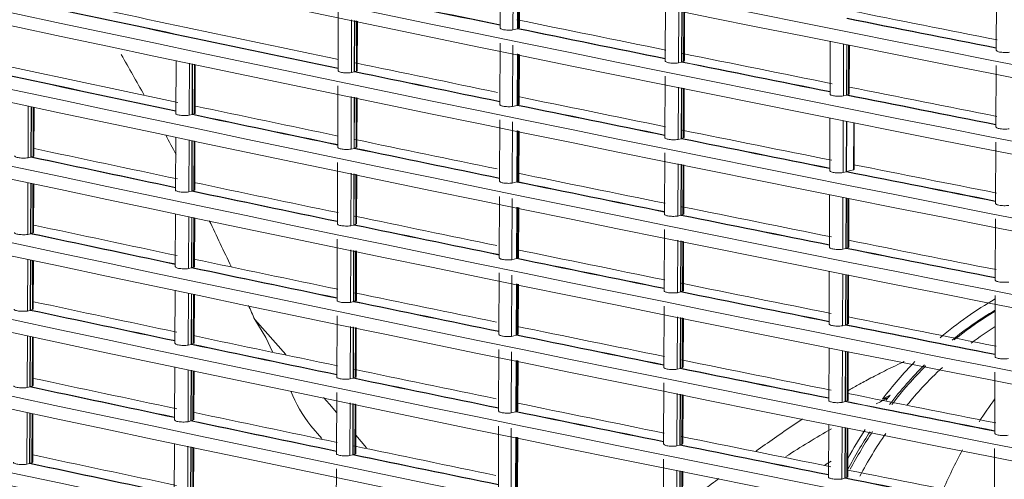
# Model space of a CAD drawing. Units: millimetres. Extents: x 13500 to 22789, y -2104 to 4559.
# Drawn here: x 17135 to 17288, y 1097 to 1168 of the extents above; entities that cross this region are included whole.
import ezdxf

# ---------------------------------------------------------------- set-up
doc = ezdxf.new("R2010")
doc.units = ezdxf.units.MM
doc.layers.add('DV5_Default', color=7, linetype='Continuous')

msp = doc.modelspace()

# ---------------------------------------------------------------- linework, layer by layer
at = {"layer": 'DV5_Default', "color": 7, "linetype": 'Continuous', "lineweight": 5}
for p, q in [((17209.48, 1176.577), (17209.441, 1167.024)), ((17211.414, 1166.703), (17211.452, 1176.241)), ((17212.124, 1166.947), (17212.156, 1174.888)), ((17212.169, 1166.938), (17212.201, 1174.879)), ((17212.359, 1174.846), (17212.328, 1166.976)), ((17212.442, 1167.092), (17212.473, 1174.823)), ((17286.708, 1173.081), (17286.669, 1163.545)), ((17235.155, 1171.418), (17235.116, 1161.881)), ((17184.227, 1169.913), (17184.189, 1160.374)), ((17237.2, 1161.573), (17237.233, 1169.735)), ((17237.671, 1161.754), (17237.703, 1169.638)), ((17237.716, 1161.745), (17237.748, 1169.629)), ((17186.276, 1160.068), (17186.31, 1168.263)), ((17186.73, 1160.186), (17186.762, 1168.17)), ((17186.775, 1160.235), (17186.807, 1168.161)), ((17187.083, 1168.105), (17187.051, 1160.303)), ((17238.008, 1169.576), (17237.976, 1161.808)), ((17238.116, 1161.935), (17238.147, 1169.547)), ((17187.189, 1160.429), (17187.22, 1168.076)), ((17211.414, 1166.703), (17212.124, 1166.889)), ((17212.124, 1166.889), (17212.124, 1166.947)), ((17212.169, 1166.938), (17212.328, 1166.976)), ((17209.432, 1164.651), (17209.393, 1155.098)), ((17211.365, 1154.778), (17211.404, 1164.315)), ((17260.824, 1164.919), (17260.791, 1156.73)), ((17262.873, 1156.421), (17262.905, 1164.517)), ((17263.352, 1156.605), (17263.384, 1164.424)), ((17263.397, 1156.596), (17263.429, 1164.415)), ((17263.681, 1164.367), (17263.65, 1156.657)), ((17263.791, 1156.784), (17263.822, 1164.34)), ((17212.076, 1154.963), (17212.108, 1162.962)), ((17212.121, 1155.012), (17212.153, 1162.953)), ((17212.311, 1162.92), (17212.279, 1155.051)), ((17212.393, 1155.166), (17212.425, 1162.897)), ((17158.972, 1161.945), (17158.938, 1153.717)), ((17161.028, 1153.411), (17161.061, 1161.516)), ((17161.473, 1153.527), (17161.505, 1161.425)), ((17161.518, 1153.576), (17161.549, 1161.416)), ((17161.834, 1161.357), (17161.803, 1153.645)), ((17161.939, 1153.771), (17161.969, 1161.329)), ((17237.2, 1161.573), (17237.671, 1161.695)), ((17237.671, 1161.695), (17237.671, 1161.754)), ((17237.716, 1161.745), (17237.976, 1161.808)), ((17286.659, 1161.155), (17286.621, 1151.619)), ((17186.73, 1160.186), (17186.276, 1160.068)), ((17186.73, 1160.186), (17186.775, 1160.177)), ((17187.051, 1160.303), (17186.775, 1160.235)), ((17235.106, 1159.492), (17235.068, 1149.955)), ((17184.179, 1157.987), (17184.14, 1148.448)), ((17237.152, 1149.647), (17237.185, 1157.809)), ((17237.622, 1149.77), (17237.654, 1157.713)), ((17237.668, 1149.819), (17237.7, 1157.703)), ((17237.96, 1157.65), (17237.928, 1149.882)), ((17238.068, 1150.009), (17238.099, 1157.621)), ((17186.228, 1148.142), (17186.261, 1156.338)), ((17186.682, 1148.26), (17186.714, 1156.245)), ((17186.727, 1148.31), (17186.759, 1156.235)), ((17187.035, 1156.179), (17187.003, 1148.377)), ((17187.141, 1148.503), (17187.172, 1156.151)), ((17262.873, 1156.421), (17263.352, 1156.546)), ((17263.352, 1156.546), (17263.352, 1156.605)), ((17263.397, 1156.596), (17263.65, 1156.657)), ((17135.939, 1146.793), (17135.972, 1154.839)), ((17136.376, 1146.965), (17136.408, 1154.744)), ((17136.42, 1146.956), (17136.452, 1154.734)), ((17136.745, 1154.67), (17136.714, 1147.027)), ((17136.848, 1147.152), (17136.879, 1154.641)), ((17212.076, 1154.963), (17211.365, 1154.778)), ((17212.076, 1154.963), (17212.12, 1154.954)), ((17212.279, 1155.051), (17212.121, 1155.012)), ((17161.473, 1153.527), (17161.028, 1153.411)), ((17161.473, 1153.527), (17161.517, 1153.518)), ((17161.803, 1153.645), (17161.518, 1153.576)), ((17260.776, 1152.993), (17260.743, 1144.804)), ((17209.383, 1152.726), (17209.345, 1143.172)), ((17211.317, 1142.852), (17211.356, 1152.389)), ((17262.824, 1144.495), (17262.857, 1152.591)), ((17263.303, 1144.62), (17263.335, 1152.498)), ((17263.349, 1144.67), (17263.381, 1152.49)), ((17264.491, 1152.275), (17264.461, 1144.94)), ((17264.526, 1145.027), (17264.555, 1152.263)), ((17158.923, 1150.02), (17158.89, 1141.791)), ((17212.027, 1143.037), (17212.06, 1151.036)), ((17212.072, 1143.086), (17212.105, 1151.027)), ((17212.263, 1150.995), (17212.231, 1143.125)), ((17212.345, 1143.24), (17212.376, 1150.971)), ((17237.622, 1149.77), (17237.152, 1149.647)), ((17237.622, 1149.77), (17237.667, 1149.761)), ((17237.928, 1149.882), (17237.668, 1149.819)), ((17160.98, 1141.485), (17161.012, 1149.59)), ((17161.425, 1141.66), (17161.457, 1149.499)), ((17161.469, 1141.65), (17161.501, 1149.49)), ((17161.785, 1149.431), (17161.754, 1141.72)), ((17161.89, 1141.845), (17161.921, 1149.404)), ((17186.682, 1148.26), (17186.228, 1148.142)), ((17186.682, 1148.26), (17186.726, 1148.251)), ((17187.003, 1148.377), (17186.727, 1148.31)), ((17286.611, 1149.229), (17286.573, 1139.693)), ((17135.939, 1146.793), (17136.376, 1146.907)), ((17136.376, 1146.907), (17136.376, 1146.965)), ((17136.42, 1146.956), (17136.714, 1147.027)), ((17235.058, 1147.566), (17235.02, 1138.029)), ((17184.131, 1146.061), (17184.092, 1136.523)), ((17237.104, 1137.721), (17237.137, 1145.883)), ((17237.574, 1137.844), (17237.606, 1145.787)), ((17237.62, 1137.893), (17237.651, 1145.778)), ((17237.911, 1145.724), (17237.88, 1137.956)), ((17238.02, 1138.084), (17238.051, 1145.695)), ((17186.18, 1136.216), (17186.213, 1144.412)), ((17186.634, 1136.335), (17186.666, 1144.319)), ((17186.678, 1136.384), (17186.71, 1144.31)), ((17186.986, 1144.253), (17186.955, 1136.451)), ((17187.092, 1136.577), (17187.123, 1144.225)), ((17263.303, 1144.62), (17262.824, 1144.495)), ((17263.303, 1144.62), (17263.349, 1144.611)), ((17264.461, 1144.94), (17263.349, 1144.67)), ((17135.891, 1134.867), (17135.923, 1142.913)), ((17136.328, 1135.039), (17136.36, 1142.818)), ((17136.372, 1135.03), (17136.404, 1142.808)), ((17136.696, 1142.744), (17136.666, 1135.101)), ((17136.8, 1135.226), (17136.83, 1142.715)), ((17212.027, 1143.037), (17211.317, 1142.852)), ((17212.027, 1143.037), (17212.072, 1143.028)), ((17212.231, 1143.125), (17212.072, 1143.086)), ((17160.98, 1141.485), (17161.425, 1141.601)), ((17161.425, 1141.601), (17161.425, 1141.66)), ((17161.469, 1141.65), (17161.754, 1141.72)), ((17209.335, 1140.8), (17209.297, 1131.246)), ((17260.728, 1141.067), (17260.695, 1132.878)), ((17262.776, 1132.569), (17262.809, 1140.665)), ((17263.255, 1132.694), (17263.287, 1140.573)), ((17263.301, 1132.744), (17263.333, 1140.564)), ((17263.585, 1140.515), (17263.554, 1132.805)), ((17211.269, 1130.926), (17211.308, 1140.463)), ((17211.979, 1131.111), (17212.011, 1139.111)), ((17212.024, 1131.16), (17212.056, 1139.101)), ((17212.215, 1139.069), (17212.183, 1131.199)), ((17212.297, 1131.315), (17212.328, 1139.045)), ((17263.695, 1132.933), (17263.725, 1140.488)), ((17158.875, 1138.094), (17158.842, 1129.865)), ((17160.931, 1129.559), (17160.964, 1137.664)), ((17161.377, 1129.734), (17161.409, 1137.573)), ((17161.421, 1129.725), (17161.453, 1137.564)), ((17161.737, 1137.506), (17161.706, 1129.794)), ((17161.842, 1129.92), (17161.873, 1137.478)), ((17237.574, 1137.844), (17237.104, 1137.721)), ((17237.574, 1137.844), (17237.619, 1137.835)), ((17237.88, 1137.956), (17237.62, 1137.893)), ((17186.634, 1136.335), (17186.18, 1136.216)), ((17186.634, 1136.335), (17186.678, 1136.325)), ((17186.955, 1136.451), (17186.678, 1136.384)), ((17286.563, 1137.304), (17286.524, 1127.767)), ((17135.891, 1134.867), (17136.328, 1134.981)), ((17136.328, 1134.981), (17136.328, 1135.039)), ((17136.372, 1135.03), (17136.666, 1135.101)), ((17235.01, 1135.641), (17234.971, 1126.103)), ((17184.082, 1134.135), (17184.044, 1124.597)), ((17237.055, 1125.795), (17237.088, 1133.957)), ((17237.526, 1125.918), (17237.558, 1133.861)), ((17237.571, 1125.967), (17237.603, 1133.852)), ((17237.863, 1133.798), (17237.832, 1126.031)), ((17237.972, 1126.158), (17238.002, 1133.77)), ((17186.132, 1124.29), (17186.165, 1132.486)), ((17186.585, 1124.409), (17186.618, 1132.393)), ((17186.63, 1124.458), (17186.662, 1132.384)), ((17186.938, 1132.327), (17186.907, 1124.525)), ((17187.044, 1124.651), (17187.075, 1132.299)), ((17263.255, 1132.694), (17262.776, 1132.569)), ((17263.255, 1132.694), (17263.301, 1132.685)), ((17263.554, 1132.805), (17263.301, 1132.744)), ((17135.843, 1122.941), (17135.875, 1130.987)), ((17136.28, 1123.055), (17136.311, 1130.892)), ((17136.324, 1123.104), (17136.355, 1130.882)), ((17136.648, 1130.818), (17136.617, 1123.175)), ((17136.752, 1123.301), (17136.782, 1130.789)), ((17161.421, 1129.725), (17161.706, 1129.794)), ((17211.979, 1131.111), (17211.269, 1130.926)), ((17211.979, 1131.111), (17212.024, 1131.102)), ((17212.183, 1131.199), (17212.024, 1131.16)), ((17160.931, 1129.559), (17161.377, 1129.676)), ((17161.377, 1129.676), (17161.377, 1129.734)), ((17209.287, 1128.874), (17209.248, 1119.32)), ((17211.221, 1119), (17211.259, 1128.538)), ((17260.679, 1129.141), (17260.646, 1120.953)), ((17262.728, 1120.644), (17262.761, 1128.739)), ((17263.207, 1120.827), (17263.239, 1128.647)), ((17263.253, 1120.818), (17263.284, 1128.638)), ((17263.537, 1128.589), (17263.506, 1120.879)), ((17263.647, 1121.007), (17263.677, 1128.562)), ((17211.931, 1119.185), (17211.963, 1127.185)), ((17211.976, 1119.235), (17212.008, 1127.175)), ((17212.166, 1127.143), (17212.135, 1119.273)), ((17212.249, 1119.389), (17212.28, 1127.12)), ((17158.827, 1126.168), (17158.794, 1117.939)), ((17160.883, 1117.633), (17160.916, 1125.739)), ((17161.328, 1117.75), (17161.36, 1125.647)), ((17161.373, 1117.799), (17161.405, 1125.638)), ((17161.689, 1125.58), (17161.658, 1117.868)), ((17161.794, 1117.994), (17161.824, 1125.552)), ((17237.526, 1125.918), (17237.055, 1125.795)), ((17237.526, 1125.918), (17237.571, 1125.909)), ((17237.832, 1126.031), (17237.571, 1125.967)), ((17286.515, 1125.378), (17286.476, 1115.841)), ((17186.585, 1124.409), (17186.132, 1124.29)), ((17186.585, 1124.409), (17186.63, 1124.4)), ((17186.907, 1124.525), (17186.63, 1124.458)), ((17234.962, 1123.715), (17234.923, 1114.178)), ((17136.28, 1123.055), (17135.843, 1122.941)), ((17136.28, 1123.055), (17136.324, 1123.046)), ((17136.617, 1123.175), (17136.324, 1123.104)), ((17184.034, 1122.209), (17183.996, 1112.671)), ((17176.045, 1116.17), (17171.218, 1121.633)), ((17171.218, 1121.633), (17172.942, 1118.801)), ((17237.007, 1113.869), (17237.04, 1122.032)), ((17237.478, 1114.051), (17237.51, 1121.935)), ((17237.523, 1114.041), (17237.555, 1121.926)), ((17237.815, 1121.872), (17237.784, 1114.105)), ((17237.923, 1114.232), (17237.954, 1121.844)), ((17262.728, 1120.644), (17263.207, 1120.769)), ((17263.207, 1120.769), (17263.207, 1120.827)), ((17263.253, 1120.818), (17263.506, 1120.879)), ((17135.794, 1111.015), (17135.827, 1119.062)), ((17186.084, 1112.365), (17186.117, 1120.56)), ((17186.537, 1112.483), (17186.569, 1120.467)), ((17186.582, 1112.532), (17186.614, 1120.458)), ((17186.89, 1120.401), (17186.858, 1112.599)), ((17186.996, 1112.726), (17187.027, 1120.373)), ((17211.931, 1119.185), (17211.221, 1119)), ((17211.931, 1119.185), (17211.976, 1119.176)), ((17212.135, 1119.273), (17211.976, 1119.235)), ((17136.232, 1111.188), (17136.263, 1118.966)), ((17136.276, 1111.178), (17136.307, 1118.957)), ((17136.6, 1118.893), (17136.569, 1111.25)), ((17136.704, 1111.375), (17136.734, 1118.863)), ((17161.328, 1117.75), (17160.883, 1117.633)), ((17161.328, 1117.75), (17161.373, 1117.74)), ((17161.658, 1117.868), (17161.373, 1117.799)), ((17172.942, 1118.801), (17174, 1116.59)), ((17209.239, 1116.948), (17209.2, 1107.395)), ((17211.172, 1107.074), (17211.211, 1116.612)), ((17260.631, 1117.215), (17260.598, 1109.027)), ((17262.68, 1108.718), (17262.713, 1116.813)), ((17263.159, 1108.901), (17263.191, 1116.721)), ((17263.205, 1108.892), (17263.236, 1116.712)), ((17263.488, 1116.663), (17263.457, 1108.954)), ((17263.598, 1109.081), (17263.629, 1116.636)), ((17211.883, 1107.26), (17211.915, 1115.259)), ((17211.928, 1107.309), (17211.96, 1115.25)), ((17212.118, 1115.217), (17212.086, 1107.347)), ((17212.2, 1107.463), (17212.232, 1115.194)), ((17158.779, 1114.242), (17158.745, 1106.013)), ((17160.835, 1105.708), (17160.868, 1113.813)), ((17161.28, 1105.882), (17161.312, 1113.721)), ((17161.325, 1105.873), (17161.356, 1113.712)), ((17161.641, 1113.654), (17161.61, 1105.942)), ((17161.746, 1106.068), (17161.776, 1113.626)), ((17237.007, 1113.869), (17237.478, 1113.992)), ((17237.478, 1113.992), (17237.478, 1114.051)), ((17237.523, 1114.041), (17237.784, 1114.105)), ((17286.467, 1113.452), (17286.428, 1103.916)), ((17186.537, 1112.483), (17186.084, 1112.365)), ((17186.537, 1112.483), (17186.582, 1112.474)), ((17186.858, 1112.599), (17186.582, 1112.532)), ((17234.914, 1111.789), (17234.875, 1102.252)), ((17135.794, 1111.015), (17136.231, 1111.129)), ((17136.231, 1111.129), (17136.232, 1111.188)), ((17136.276, 1111.178), (17136.569, 1111.25)), ((17183.986, 1110.284), (17183.947, 1100.745)), ((17236.959, 1101.944), (17236.992, 1110.106)), ((17237.429, 1102.066), (17237.462, 1110.009)), ((17237.475, 1102.116), (17237.507, 1110)), ((17237.767, 1109.947), (17237.735, 1102.179)), ((17237.875, 1102.306), (17237.906, 1109.918)), ((17182.865, 1108.45), (17181.955, 1109.48)), ((17182.865, 1108.45), (17183.973, 1107.137)), ((17186.035, 1100.439), (17186.068, 1108.634)), ((17186.489, 1100.616), (17186.521, 1108.541)), ((17186.534, 1100.606), (17186.566, 1108.532)), ((17186.842, 1108.475), (17186.81, 1100.673)), ((17186.948, 1100.8), (17186.979, 1108.447)), ((17262.68, 1108.718), (17263.159, 1108.843)), ((17263.159, 1108.843), (17263.159, 1108.901)), ((17263.205, 1108.892), (17263.457, 1108.954)), ((17268.935, 1109.212), (17269.77, 1109.412)), ((17135.746, 1099.089), (17135.779, 1107.136)), ((17136.183, 1099.262), (17136.215, 1107.04)), ((17136.227, 1099.252), (17136.259, 1107.031)), ((17136.552, 1106.967), (17136.521, 1099.324)), ((17136.655, 1099.449), (17136.686, 1106.938)), ((17211.883, 1107.26), (17211.172, 1107.074)), ((17211.883, 1107.26), (17211.928, 1107.25)), ((17212.086, 1107.347), (17211.928, 1107.309)), ((17160.835, 1105.708), (17161.28, 1105.824)), ((17161.28, 1105.824), (17161.28, 1105.882)), ((17161.325, 1105.873), (17161.61, 1105.942)), ((17260.583, 1105.29), (17260.55, 1097.101)), ((17179.962, 1105.093), (17181.661, 1103.08)), ((17209.191, 1105.022), (17209.152, 1095.469)), ((17211.124, 1095.148), (17211.163, 1104.686)), ((17262.632, 1096.792), (17262.664, 1104.887)), ((17263.111, 1096.917), (17263.142, 1104.795)), ((17263.156, 1096.966), (17263.188, 1104.786)), ((17263.44, 1104.738), (17263.409, 1097.028)), ((17263.55, 1097.155), (17263.581, 1104.71)), ((17158.73, 1102.316), (17158.697, 1094.087)), ((17186.959, 1103.602), (17188.604, 1101.653)), ((17211.834, 1095.334), (17211.867, 1103.333)), ((17211.88, 1095.383), (17211.912, 1103.324)), ((17212.07, 1103.291), (17212.038, 1095.422)), ((17212.152, 1095.537), (17212.184, 1103.268)), ((17237.735, 1102.179), (17237.475, 1102.116)), ((17160.787, 1093.782), (17160.82, 1101.887)), ((17161.232, 1093.956), (17161.264, 1101.796)), ((17161.276, 1093.947), (17161.308, 1101.787)), ((17161.593, 1101.728), (17161.561, 1094.016)), ((17161.697, 1094.142), (17161.728, 1101.7)), ((17186.534, 1100.606), (17186.81, 1100.673)), ((17237.429, 1102.066), (17236.959, 1101.944)), ((17237.429, 1102.066), (17237.475, 1102.057)), ((17286.418, 1101.526), (17286.38, 1091.99)), ((17135.746, 1099.089), (17136.183, 1099.203)), ((17136.183, 1099.203), (17136.183, 1099.262)), ((17136.227, 1099.252), (17136.521, 1099.324)), ((17186.035, 1100.439), (17186.489, 1100.557)), ((17186.489, 1100.557), (17186.489, 1100.616)), ((17234.865, 1099.863), (17234.827, 1090.326)), ((17183.938, 1098.358), (17183.899, 1088.819)), ((17236.911, 1090.018), (17236.944, 1098.18)), ((17237.381, 1090.199), (17237.413, 1098.083)), ((17237.427, 1090.19), (17237.458, 1098.074)), ((17237.719, 1098.021), (17237.687, 1090.253)), ((17237.827, 1090.38), (17237.858, 1097.992)), ((17263.111, 1096.917), (17262.632, 1096.792)), ((17263.111, 1096.917), (17263.156, 1096.908)), ((17263.409, 1097.028), (17263.156, 1096.966))]:
    msp.add_line(p, q, dxfattribs=at)
for centre, radius, start, end in [((19212.258, 10979.151), 9969.261, 257.374519, 260.0881838), ((19211.683, 10974.272), 9966.364, 257.3741245, 260.0885784), ((19212.21, 10967.225), 9969.261, 257.374519, 260.0881839), ((19211.635, 10962.347), 9966.364, 257.3741245, 260.0885784), ((19212.162, 10955.299), 9969.261, 257.374519, 260.0881838), ((19211.587, 10950.421), 9966.364, 257.3741245, 260.0885784), ((19212.113, 10943.373), 9969.261, 257.374519, 260.0881839), ((19211.539, 10938.495), 9966.364, 257.3741245, 260.0885784), ((19212.065, 10931.447), 9969.261, 257.374519, 260.0881839), ((19211.49, 10926.569), 9966.364, 257.3741244, 260.0885784), ((19212.017, 10919.521), 9969.261, 257.374519, 260.0881839), ((19211.442, 10914.643), 9966.364, 257.3741245, 260.0885784), ((19211.969, 10907.596), 9969.261, 257.374519, 260.0881838), ((19211.394, 10902.717), 9966.364, 257.3741245, 260.0885784), ((19112.684, 10453.251), 9478.795, 258.1216033, 258.4168712), ((19112.713, 10453.333), 9478.939, 258.1216048, 258.4168675), ((19214.262, 10896.821), 9944.111, 257.9411692, 258.2209139), ((19079.422, 10282.44), 9316.476, 257.9628959, 258.2625034), ((19079.418, 10282.362), 9316.456, 257.9628953, 258.2625035), ((19214.359, 10920.672), 9944.111, 258.6880889, 258.823229), ((19214.31, 10908.746), 9944.111, 258.3840331, 258.5202673), ((19226.605, 11027.138), 10052.237, 258.7377343, 258.8729411), ((19226.605, 11027.197), 10052.238, 258.7379993, 258.872942), ((19211.92, 10895.67), 9969.261, 257.374519, 260.0881838), ((19161.946, 10693.169), 9723.776, 258.4325683, 258.5708268), ((19161.946, 10693.228), 9723.777, 258.432839, 258.5708278), ((19211.346, 10890.792), 9966.364, 257.3741245, 260.0885784), ((19214.214, 10884.895), 9944.111, 257.7980427, 258.0739095), ((19045.781, 10111.938), 9154.438, 257.8023008, 258.1053799), ((19045.804, 10112.102), 9154.547, 257.8023038, 258.1053793), ((16798.191, 959.473), 406.75, 28.97983, 30.00158), ((19214.31, 10908.746), 9944.111, 258.5356408, 258.6725917), ((19214.262, 10896.821), 9944.111, 258.2360359, 258.3663884), ((19194.424, 10853.945), 9887.799, 258.5860672, 258.7227157), ((19194.424, 10854.004), 9887.8, 258.586335, 258.7227167), ((19129.14, 10521.347), 9560.502, 258.2778645, 258.4162754), ((19129.14, 10521.289), 9560.502, 258.2778645, 258.4162754), ((19214.31, 10908.746), 9944.111, 258.6880889, 258.823229), ((19214.262, 10896.821), 9944.111, 258.3840331, 258.5202673), ((19226.556, 11015.212), 10052.237, 258.7377343, 258.8729411), ((19226.557, 11015.271), 10052.238, 258.7379993, 258.872942), ((19211.872, 10883.744), 9969.261, 257.374519, 260.0881839), ((19214.214, 10884.895), 9944.111, 258.0889038, 258.2209139), ((19161.898, 10681.244), 9723.777, 258.432839, 258.5708278), ((19161.947, 10681.544), 9724.023, 258.4328395, 258.5708249), ((19211.298, 10878.866), 9966.364, 257.3741245, 260.0885784), ((19095.855, 10349.283), 9397.008, 258.1209674, 258.261893), ((19096.061, 10350.323), 9398.011, 258.1209718, 258.2618825), ((16798.191, 959.473), 406.75, 27.5019, 27.99088), ((19194.375, 10842.018), 9887.799, 258.586335, 258.7227167), ((19194.376, 10842.079), 9887.801, 258.586335, 258.7227167), ((19214.262, 10896.821), 9944.111, 258.5356408, 258.6725917), ((19214.166, 10872.969), 9944.111, 257.9411691, 258.0739095), ((19128.99, 10508.872), 9560, 258.2778583, 258.4162764), ((19129.092, 10509.421), 9560.502, 258.2778645, 258.4162754), ((19214.214, 10884.895), 9944.111, 258.2360359, 258.3663884), ((19062.548, 10179.345), 9235.533, 257.961964, 258.104745), ((19062.548, 10179.402), 9235.532, 257.9622437, 258.1047461), ((19214.262, 10896.821), 9944.111, 258.6927411, 258.823229), ((19211.824, 10871.818), 9969.261, 257.374519, 260.0881839), ((19214.214, 10884.895), 9944.111, 258.3840331, 258.5202673), ((19226.509, 11003.346), 10052.238, 258.7379993, 258.872942), ((19226.508, 11003.286), 10052.237, 258.7379993, 258.872942), ((19214.166, 10872.969), 9944.111, 258.0889038, 258.2209139), ((19161.85, 10669.376), 9723.777, 258.432839, 258.5708278), ((19161.849, 10669.318), 9723.777, 258.432839, 258.5708278), ((19211.249, 10866.94), 9966.364, 257.3741245, 260.0885784), ((19095.799, 10337.321), 9396.971, 258.1206913, 258.2618935), ((19095.996, 10338.316), 9397.928, 258.1209708, 258.2618826), ((19214.214, 10884.895), 9944.111, 258.5356408, 258.6725917), ((19214.166, 10872.969), 9944.111, 258.2360359, 258.3663884), ((19194.327, 10830.093), 9887.8, 258.586335, 258.7227167), ((19194.328, 10830.153), 9887.801, 258.586335, 258.7227167), ((19214.117, 10861.043), 9944.11, 257.9411691, 258.0739095), ((16798.191, 959.473), 406.75, 24.76533, 25.87942), ((19129.043, 10497.496), 9560.502, 258.2778645, 258.4162754), ((19128.942, 10496.946), 9560, 258.2778583, 258.4162764), ((19062.5, 10167.419), 9235.533, 257.961964, 258.104745), ((19062.5, 10167.476), 9235.532, 257.9622437, 258.1047461), ((19214.214, 10884.895), 9944.111, 258.6880889, 258.823229), ((19211.776, 10859.892), 9969.261, 257.374519, 260.0881839), ((19214.166, 10872.969), 9944.111, 258.3840331, 258.5202673), ((19226.46, 10991.42), 10052.238, 258.7379993, 258.872942), ((19226.406, 10991.088), 10051.959, 258.7379987, 258.8729451), ((19214.117, 10861.043), 9944.11, 258.0889038, 258.2209139), ((19161.801, 10657.451), 9723.777, 258.432839, 258.5708278), ((19161.801, 10657.392), 9723.777, 258.432839, 258.5708278), ((19211.201, 10855.014), 9966.364, 257.3741245, 260.0885784), ((19095.751, 10325.395), 9396.971, 258.1206913, 258.2618935), ((19095.947, 10326.391), 9397.928, 258.1209708, 258.2618826), ((19214.166, 10872.969), 9944.111, 258.5356408, 258.6725917), ((19214.117, 10861.043), 9944.11, 258.2360359, 258.3663884), ((19194.279, 10818.226), 9887.8, 258.586335, 258.7227167), ((19194.307, 10818.31), 9887.945, 258.5863357, 258.7227151), ((19214.069, 10849.117), 9944.111, 257.9411691, 258.0739095), ((16798.191, 959.473), 406.75, 23.49528, 23.83235), ((19128.995, 10485.57), 9560.502, 258.2778645, 258.4162754), ((19128.894, 10485.02), 9560, 258.2778583, 258.4162764), ((19062.452, 10155.55), 9235.532, 257.9622437, 258.1047461), ((19062.451, 10155.492), 9235.532, 257.9622437, 258.1047461), ((19214.117, 10861.043), 9944.11, 258.3840331, 258.5202672), ((19226.412, 10979.435), 10052.237, 258.7377343, 258.8729411), ((19226.412, 10979.494), 10052.238, 258.7379993, 258.872942), ((19214.166, 10872.969), 9944.111, 258.6880889, 258.823229), ((19211.728, 10847.967), 9969.261, 257.374519, 260.0881838), ((19214.069, 10849.117), 9944.111, 258.0889038, 258.2209139), ((19161.753, 10645.525), 9723.777, 258.432839, 258.5708278), ((19161.782, 10645.608), 9723.921, 258.4328396, 258.5708261), ((19211.153, 10843.088), 9966.364, 257.3741245, 260.0885784), ((19095.899, 10314.465), 9397.928, 258.1209708, 258.2618826), ((19095.731, 10313.608), 9397.113, 258.1209687, 258.2618928), ((19214.117, 10861.043), 9944.11, 258.5356408, 258.6725917), ((19214.069, 10849.117), 9944.111, 258.2360359, 258.3663884), ((19194.231, 10806.241), 9887.799, 258.5860672, 258.7227157), ((19194.231, 10806.3), 9887.8, 258.586335, 258.7227167), ((19214.021, 10837.192), 9944.111, 257.9411692, 258.0739095), ((19128.947, 10473.644), 9560.502, 258.2778645, 258.4162754), ((19128.846, 10473.094), 9560, 258.2778583, 258.4162764), ((19062.403, 10143.567), 9235.533, 257.961964, 258.104745), ((19062.403, 10143.625), 9235.532, 257.9622437, 258.1047461), ((17198.868, 1119.746), 23.92, 202.81334, 217.77814), ((19214.117, 10861.043), 9944.11, 258.6880889, 258.823229), ((19214.069, 10849.117), 9944.111, 258.3840331, 258.5202673), ((19226.364, 10967.509), 10052.237, 258.7377343, 258.8729411), ((19226.364, 10967.568), 10052.238, 258.7379993, 258.872942), ((17362.429, 929.746), 202.151, 117.2821, 117.85694), ((19211.679, 10836.04), 9969.261, 257.374519, 260.0881839), ((19214.021, 10837.192), 9944.111, 258.0889039, 258.2209139), ((19161.705, 10633.599), 9723.777, 258.432839, 258.5708278), ((19161.705, 10633.54), 9723.777, 258.432839, 258.5708278), ((19211.105, 10831.162), 9966.364, 257.3741245, 260.0885784), ((19095.778, 10302.134), 9397.574, 258.1206932, 258.261886), ((19095.778, 10302.192), 9397.574, 258.1209699, 258.261887), ((17362.429, 929.746), 202.151, 120.11635, 122.46596), ((19214.069, 10849.117), 9944.111, 258.5356408, 258.6725917), ((19214.021, 10837.192), 9944.111, 258.2360359, 258.3663884), ((19194.183, 10794.374), 9887.8, 258.586335, 258.7227167), ((19194.182, 10794.316), 9887.8, 258.586335, 258.7227167), ((19062.355, 10131.641), 9235.533, 257.961964, 258.104745), ((19062.355, 10131.699), 9235.532, 257.9622437, 258.1047461), ((19213.973, 10825.266), 9944.111, 257.9411692, 258.0739095), ((19128.869, 10461.519), 9560.358, 258.2775902, 258.416276), ((19128.899, 10461.718), 9560.502, 258.2778645, 258.4162754), ((17618.722, 549.157), 656.484, 123.021809, 123.130956), ((19214.069, 10849.117), 9944.111, 258.6880889, 258.823229), ((19226.357, 10955.852), 10052.451, 258.7379998, 258.8729396), ((19226.261, 10955.31), 10051.959, 258.7379987, 258.8729451)]:
    msp.add_arc(centre, radius, start, end, dxfattribs=at)
for centre, major_axis, start_param, end_param in [((17322.35, 1039.567), (23.096, -90.422), 3.3411614, 3.4891444), ((17322.35, 1039.567), (22.719, -88.944), 3.3511227, 3.46893), ((17322.796, 1039.681), (-22.719, 88.944), 0.2170831, 0.3293323), ((17322.796, 1039.681), (22.199, -86.911), 3.3732888, 3.4395425), ((17322.35, 1039.567), (23.096, -90.422), 3.5639469, 3.6678225), ((17322.35, 1039.567), (22.719, -88.944), 3.5498885, 3.6620593), ((17322.796, 1039.681), (-22.719, 88.944), 0.413413, 0.5231801), ((17322.796, 1039.681), (22.199, -86.911), 3.5247918, 3.5878733), ((17306.343, 1018.364), (-24.515, 95.979), 0.171344, 0.189782), ((17322.35, 1039.567), (-22.947, 89.839), 0.5076967, 0.5210936), ((17322.796, 1039.681), (-22.199, 86.911), 0.4462807, 0.4963895), ((17338.319, 1043.646), (-22.098, 86.515), 0.5437944, 0.6029592), ((17322.35, 1039.567), (22.719, -88.944), 3.7318029, 3.8201844), ((17322.35, 1039.567), (-22.947, 89.839), 0.5946134, 0.6626655), ((17322.796, 1039.681), (-22.719, 88.944), 0.5914294, 0.6803146), ((17322.796, 1039.681), (-22.199, 86.911), 0.5723779, 0.6760411), ((17338.319, 1043.646), (-22.098, 86.515), 0.6702567, 0.7654313)]:
    msp.add_ellipse(centre, major_axis=major_axis, ratio=0.7363312, start_param=start_param, end_param=end_param, dxfattribs=at)
for points, knots in [([(17209.441, 1167.023), (17209.441, 1167.011), (17209.443, 1167), (17209.46, 1166.956), (17209.488, 1166.925), (17209.576, 1166.867), (17209.636, 1166.839), (17209.782, 1166.789), (17209.869, 1166.766), (17210.065, 1166.728), (17210.173, 1166.712), (17210.404, 1166.689), (17210.528, 1166.681), (17210.779, 1166.673), (17210.91, 1166.673), (17211.165, 1166.682), (17211.29, 1166.691), (17211.414, 1166.703)], [0, 0, 0, 0, 0.04953914, 0.04953914, 0.18531926, 0.18531926, 0.32109939, 0.32109939, 0.45687951, 0.45687951, 0.59265963, 0.59265963, 0.72843975, 0.72843975, 0.86421988, 0.86421988, 1, 1, 1, 1]), ([(17212.328, 1166.976), (17212.388, 1167.005), (17212.424, 1167.035), (17212.44, 1167.075), (17212.442, 1167.083), (17212.442, 1167.092)], [0, 0, 0, 0, 0.7947126, 0.7947126, 1, 1, 1, 1]), ([(17286.669, 1163.544), (17286.669, 1163.542), (17286.669, 1163.539), (17286.672, 1163.502), (17286.694, 1163.468), (17286.816, 1163.37), (17286.974, 1163.312), (17287.288, 1163.249), (17287.405, 1163.232), (17287.658, 1163.207), (17287.79, 1163.199), (17288.205, 1163.189), (17288.49, 1163.203), (17288.749, 1163.235)], [0, 0, 0, 0, 0.0095526, 0.0095526, 0.1510451, 0.1510451, 0.4340301, 0.4340301, 0.5755225, 0.5755225, 0.717015, 0.717015, 1, 1, 1, 1]), ([(17235.116, 1161.88), (17235.116, 1161.877), (17235.116, 1161.875), (17235.12, 1161.837), (17235.142, 1161.803), (17235.265, 1161.705), (17235.424, 1161.647), (17235.739, 1161.585), (17235.857, 1161.568), (17236.11, 1161.543), (17236.242, 1161.535), (17236.657, 1161.527), (17236.942, 1161.541), (17237.2, 1161.573)], [0, 0, 0, 0, 0.0112123, 0.0112123, 0.1524676, 0.1524676, 0.4349784, 0.4349784, 0.5762338, 0.5762338, 0.7174892, 0.7174892, 1, 1, 1, 1]), ([(17186.276, 1160.068), (17186.147, 1160.052), (17186.014, 1160.04), (17185.738, 1160.026), (17185.597, 1160.024), (17185.186, 1160.032), (17184.922, 1160.058), (17184.606, 1160.119), (17184.513, 1160.144), (17184.36, 1160.199), (17184.3, 1160.229), (17184.212, 1160.298), (17184.188, 1160.336), (17184.189, 1160.374)], [0, 0, 0, 0, 0.1407827, 0.1407827, 0.2815653, 0.2815653, 0.5631306, 0.5631306, 0.7039133, 0.7039133, 0.8446959, 0.8446959, 1, 1, 1, 1]), ([(17260.791, 1156.729), (17260.791, 1156.727), (17260.791, 1156.724), (17260.794, 1156.687), (17260.817, 1156.652), (17260.939, 1156.555), (17261.098, 1156.497), (17261.412, 1156.434), (17261.529, 1156.417), (17261.782, 1156.392), (17261.915, 1156.384), (17262.329, 1156.375), (17262.614, 1156.389), (17262.873, 1156.421)], [0, 0, 0, 0, 0.0103398, 0.0103398, 0.1517198, 0.1517198, 0.4344799, 0.4344799, 0.5758599, 0.5758599, 0.7172399, 0.7172399, 1, 1, 1, 1]), ([(17211.365, 1154.778), (17211.242, 1154.765), (17211.117, 1154.757), (17210.86, 1154.748), (17210.73, 1154.747), (17210.479, 1154.755), (17210.355, 1154.763), (17210.124, 1154.787), (17210.016, 1154.802), (17209.819, 1154.841), (17209.734, 1154.863), (17209.587, 1154.913), (17209.527, 1154.941), (17209.44, 1154.999), (17209.411, 1155.031), (17209.395, 1155.074), (17209.393, 1155.086), (17209.393, 1155.097)], [0, 0, 0, 0, 0.13577498, 0.13577498, 0.27154996, 0.27154996, 0.40732495, 0.40732495, 0.54309993, 0.54309993, 0.67887491, 0.67887491, 0.81464989, 0.81464989, 0.95042487, 0.95042487, 1, 1, 1, 1]), ([(17212.393, 1155.166), (17212.393, 1155.158), (17212.392, 1155.15), (17212.376, 1155.11), (17212.339, 1155.079), (17212.279, 1155.051)], [0, 0, 0, 0, 0.2072737, 0.2072737, 1, 1, 1, 1]), ([(17161.028, 1153.411), (17160.899, 1153.395), (17160.765, 1153.383), (17160.489, 1153.369), (17160.349, 1153.367), (17159.938, 1153.375), (17159.673, 1153.4), (17159.357, 1153.461), (17159.264, 1153.486), (17159.111, 1153.541), (17159.051, 1153.571), (17158.962, 1153.64), (17158.938, 1153.678), (17158.938, 1153.717)], [0, 0, 0, 0, 0.1406436, 0.1406436, 0.2812871, 0.2812871, 0.5625742, 0.5625742, 0.7032178, 0.7032178, 0.8438613, 0.8438613, 1, 1, 1, 1]), ([(17286.621, 1151.618), (17286.621, 1151.616), (17286.621, 1151.614), (17286.624, 1151.576), (17286.646, 1151.542), (17286.768, 1151.444), (17286.926, 1151.386), (17287.24, 1151.323), (17287.357, 1151.306), (17287.61, 1151.281), (17287.742, 1151.273), (17288.157, 1151.264), (17288.441, 1151.277), (17288.7, 1151.309)], [0, 0, 0, 0, 0.00955261, 0.00955261, 0.15104509, 0.15104509, 0.43403006, 0.43403006, 0.57552255, 0.57552255, 0.71701503, 0.71701503, 1, 1, 1, 1]), ([(17237.152, 1149.647), (17237.023, 1149.631), (17236.889, 1149.619), (17236.612, 1149.606), (17236.472, 1149.604), (17236.061, 1149.612), (17235.797, 1149.638), (17235.482, 1149.7), (17235.389, 1149.725), (17235.236, 1149.781), (17235.177, 1149.811), (17235.09, 1149.879), (17235.068, 1149.917), (17235.068, 1149.955)], [0, 0, 0, 0, 0.1410424, 0.1410424, 0.2820849, 0.2820849, 0.5641698, 0.5641698, 0.7052122, 0.7052122, 0.8462546, 0.8462546, 1, 1, 1, 1]), ([(17186.228, 1148.142), (17186.099, 1148.126), (17185.965, 1148.114), (17185.689, 1148.1), (17185.549, 1148.098), (17185.138, 1148.106), (17184.873, 1148.132), (17184.558, 1148.194), (17184.465, 1148.218), (17184.311, 1148.273), (17184.252, 1148.304), (17184.163, 1148.372), (17184.14, 1148.41), (17184.14, 1148.448)], [0, 0, 0, 0, 0.1407827, 0.1407827, 0.2815653, 0.2815653, 0.5631306, 0.5631306, 0.7039133, 0.7039133, 0.8446959, 0.8446959, 1, 1, 1, 1]), ([(17133.848, 1147.097), (17133.848, 1147.093), (17133.848, 1147.089), (17133.853, 1147.051), (17133.876, 1147.017), (17134.002, 1146.92), (17134.163, 1146.863), (17134.479, 1146.801), (17134.597, 1146.785), (17134.85, 1146.761), (17134.983, 1146.753), (17135.397, 1146.746), (17135.681, 1146.76), (17135.939, 1146.793)], [0, 0, 0, 0, 0.0150561, 0.0150561, 0.1557624, 0.1557624, 0.4371749, 0.4371749, 0.5778812, 0.5778812, 0.7185875, 0.7185875, 1, 1, 1, 1]), ([(17136.714, 1147.027), (17136.781, 1147.056), (17136.823, 1147.087), (17136.846, 1147.131), (17136.848, 1147.141), (17136.848, 1147.152)], [0, 0, 0, 0, 0.7588211, 0.7588211, 1, 1, 1, 1]), ([(17262.824, 1144.495), (17262.695, 1144.479), (17262.561, 1144.468), (17262.285, 1144.454), (17262.144, 1144.453), (17261.733, 1144.461), (17261.469, 1144.487), (17261.155, 1144.55), (17261.063, 1144.575), (17260.91, 1144.63), (17260.851, 1144.661), (17260.765, 1144.729), (17260.742, 1144.766), (17260.743, 1144.804)], [0, 0, 0, 0, 0.1411657, 0.1411657, 0.2823313, 0.2823313, 0.5646627, 0.5646627, 0.7058283, 0.7058283, 0.846994, 0.846994, 1, 1, 1, 1]), ([(17211.317, 1142.852), (17211.194, 1142.839), (17211.068, 1142.831), (17210.812, 1142.822), (17210.682, 1142.821), (17210.431, 1142.829), (17210.307, 1142.837), (17210.076, 1142.861), (17209.968, 1142.876), (17209.771, 1142.915), (17209.685, 1142.937), (17209.539, 1142.987), (17209.479, 1143.015), (17209.392, 1143.074), (17209.363, 1143.105), (17209.347, 1143.148), (17209.345, 1143.16), (17209.345, 1143.172)], [0, 0, 0, 0, 0.135775, 0.135775, 0.27155, 0.27155, 0.4073249, 0.4073249, 0.5430999, 0.5430999, 0.6788749, 0.6788749, 0.8146499, 0.8146499, 0.9504249, 0.9504249, 1, 1, 1, 1]), ([(17212.345, 1143.24), (17212.345, 1143.232), (17212.344, 1143.224), (17212.328, 1143.184), (17212.291, 1143.153), (17212.231, 1143.125)], [0, 0, 0, 0, 0.2072737, 0.2072737, 1, 1, 1, 1]), ([(17158.89, 1141.79), (17158.89, 1141.787), (17158.89, 1141.783), (17158.894, 1141.745), (17158.918, 1141.711), (17159.043, 1141.614), (17159.203, 1141.556), (17159.519, 1141.495), (17159.637, 1141.478), (17159.89, 1141.454), (17160.023, 1141.446), (17160.438, 1141.438), (17160.722, 1141.453), (17160.98, 1141.485)], [0, 0, 0, 0, 0.0140314, 0.0140314, 0.154884, 0.154884, 0.4365894, 0.4365894, 0.577442, 0.577442, 0.7182947, 0.7182947, 1, 1, 1, 1]), ([(17161.754, 1141.72), (17161.822, 1141.749), (17161.865, 1141.78), (17161.887, 1141.823), (17161.89, 1141.834), (17161.89, 1141.845)], [0, 0, 0, 0, 0.7549534, 0.7549534, 1, 1, 1, 1]), ([(17288.652, 1139.383), (17288.523, 1139.367), (17288.389, 1139.356), (17288.112, 1139.343), (17287.971, 1139.341), (17287.561, 1139.35), (17287.297, 1139.376), (17286.983, 1139.439), (17286.891, 1139.464), (17286.739, 1139.52), (17286.68, 1139.55), (17286.595, 1139.618), (17286.572, 1139.656), (17286.573, 1139.693)], [0, 0, 0, 0, 0.1412767, 0.1412767, 0.2825535, 0.2825535, 0.5651069, 0.5651069, 0.7063837, 0.7063837, 0.8476604, 0.8476604, 1, 1, 1, 1]), ([(17237.104, 1137.721), (17236.974, 1137.705), (17236.841, 1137.694), (17236.564, 1137.68), (17236.423, 1137.678), (17236.013, 1137.686), (17235.748, 1137.712), (17235.434, 1137.775), (17235.341, 1137.799), (17235.188, 1137.855), (17235.129, 1137.885), (17235.042, 1137.954), (17235.019, 1137.991), (17235.02, 1138.029)], [0, 0, 0, 0, 0.14104244, 0.14104244, 0.28208488, 0.28208488, 0.56416975, 0.56416975, 0.70521219, 0.70521219, 0.84625463, 0.84625463, 1, 1, 1, 1]), ([(17186.18, 1136.216), (17186.051, 1136.2), (17185.917, 1136.188), (17185.641, 1136.175), (17185.5, 1136.172), (17185.09, 1136.18), (17184.825, 1136.206), (17184.509, 1136.268), (17184.417, 1136.292), (17184.263, 1136.348), (17184.204, 1136.378), (17184.115, 1136.446), (17184.092, 1136.484), (17184.092, 1136.523)], [0, 0, 0, 0, 0.1407827, 0.1407827, 0.2815653, 0.2815653, 0.5631306, 0.5631306, 0.7039133, 0.7039133, 0.8446959, 0.8446959, 1, 1, 1, 1]), ([(17133.8, 1135.171), (17133.8, 1135.167), (17133.8, 1135.164), (17133.805, 1135.125), (17133.828, 1135.091), (17133.954, 1134.994), (17134.115, 1134.937), (17134.431, 1134.876), (17134.549, 1134.859), (17134.802, 1134.835), (17134.935, 1134.828), (17135.349, 1134.82), (17135.633, 1134.834), (17135.891, 1134.867)], [0, 0, 0, 0, 0.0150561, 0.0150561, 0.1557624, 0.1557624, 0.4371749, 0.4371749, 0.5778812, 0.5778812, 0.7185875, 0.7185875, 1, 1, 1, 1]), ([(17136.666, 1135.101), (17136.733, 1135.13), (17136.775, 1135.161), (17136.797, 1135.205), (17136.8, 1135.215), (17136.8, 1135.226)], [0, 0, 0, 0, 0.7588211, 0.7588211, 1, 1, 1, 1]), ([(17262.776, 1132.569), (17262.647, 1132.553), (17262.513, 1132.542), (17262.237, 1132.529), (17262.096, 1132.527), (17261.685, 1132.535), (17261.421, 1132.561), (17261.107, 1132.624), (17261.014, 1132.649), (17260.862, 1132.705), (17260.803, 1132.735), (17260.717, 1132.803), (17260.694, 1132.841), (17260.695, 1132.878)], [0, 0, 0, 0, 0.1411657, 0.1411657, 0.2823313, 0.2823313, 0.5646627, 0.5646627, 0.7058283, 0.7058283, 0.846994, 0.846994, 1, 1, 1, 1]), ([(17212.297, 1131.315), (17212.297, 1131.306), (17212.295, 1131.298), (17212.28, 1131.258), (17212.243, 1131.228), (17212.183, 1131.199)], [0, 0, 0, 0, 0.2072737, 0.2072737, 1, 1, 1, 1]), ([(17158.842, 1129.864), (17158.842, 1129.861), (17158.842, 1129.857), (17158.846, 1129.819), (17158.87, 1129.785), (17158.995, 1129.688), (17159.155, 1129.631), (17159.471, 1129.569), (17159.589, 1129.552), (17159.842, 1129.528), (17159.975, 1129.52), (17160.389, 1129.512), (17160.673, 1129.527), (17160.931, 1129.559)], [0, 0, 0, 0, 0.0140314, 0.0140314, 0.154884, 0.154884, 0.4365894, 0.4365894, 0.577442, 0.577442, 0.7182947, 0.7182947, 1, 1, 1, 1]), ([(17161.706, 1129.794), (17161.774, 1129.823), (17161.816, 1129.854), (17161.839, 1129.897), (17161.842, 1129.908), (17161.842, 1129.919)], [0, 0, 0, 0, 0.7549534, 0.7549534, 1, 1, 1, 1]), ([(17211.269, 1130.926), (17211.146, 1130.913), (17211.02, 1130.905), (17210.764, 1130.896), (17210.634, 1130.896), (17210.382, 1130.903), (17210.258, 1130.911), (17210.027, 1130.935), (17209.92, 1130.951), (17209.723, 1130.989), (17209.637, 1131.011), (17209.491, 1131.061), (17209.431, 1131.089), (17209.343, 1131.148), (17209.315, 1131.179), (17209.299, 1131.223), (17209.297, 1131.234), (17209.297, 1131.246)], [0, 0, 0, 0, 0.135775, 0.135775, 0.27155, 0.27155, 0.4073249, 0.4073249, 0.5430999, 0.5430999, 0.6788749, 0.6788749, 0.8146499, 0.8146499, 0.9504249, 0.9504249, 1, 1, 1, 1]), ([(17288.604, 1127.458), (17288.474, 1127.442), (17288.34, 1127.43), (17288.064, 1127.417), (17287.923, 1127.415), (17287.513, 1127.424), (17287.249, 1127.45), (17286.935, 1127.513), (17286.843, 1127.538), (17286.691, 1127.594), (17286.632, 1127.624), (17286.546, 1127.693), (17286.524, 1127.73), (17286.524, 1127.767)], [0, 0, 0, 0, 0.1412767, 0.1412767, 0.2825535, 0.2825535, 0.5651069, 0.5651069, 0.7063837, 0.7063837, 0.8476604, 0.8476604, 1, 1, 1, 1]), ([(17237.055, 1125.795), (17236.926, 1125.779), (17236.792, 1125.768), (17236.516, 1125.754), (17236.375, 1125.752), (17235.964, 1125.761), (17235.7, 1125.786), (17235.385, 1125.849), (17235.293, 1125.873), (17235.14, 1125.929), (17235.081, 1125.959), (17234.994, 1126.028), (17234.971, 1126.065), (17234.972, 1126.103)], [0, 0, 0, 0, 0.1410424, 0.1410424, 0.2820849, 0.2820849, 0.5641698, 0.5641698, 0.7052122, 0.7052122, 0.8462546, 0.8462546, 1, 1, 1, 1]), ([(17186.132, 1124.29), (17186.003, 1124.274), (17185.869, 1124.263), (17185.593, 1124.249), (17185.452, 1124.247), (17185.041, 1124.255), (17184.777, 1124.28), (17184.461, 1124.342), (17184.368, 1124.366), (17184.215, 1124.422), (17184.155, 1124.452), (17184.067, 1124.521), (17184.044, 1124.558), (17184.044, 1124.597)], [0, 0, 0, 0, 0.14078266, 0.14078266, 0.28156532, 0.28156532, 0.56313063, 0.56313063, 0.70391329, 0.70391329, 0.84469595, 0.84469595, 1, 1, 1, 1]), ([(17135.843, 1122.941), (17135.714, 1122.925), (17135.58, 1122.913), (17135.304, 1122.899), (17135.164, 1122.897), (17134.753, 1122.904), (17134.489, 1122.929), (17134.172, 1122.991), (17134.079, 1123.015), (17133.925, 1123.07), (17133.865, 1123.1), (17133.775, 1123.169), (17133.751, 1123.207), (17133.752, 1123.246)], [0, 0, 0, 0, 0.1404984, 0.1404984, 0.2809968, 0.2809968, 0.5619935, 0.5619935, 0.7024919, 0.7024919, 0.8429903, 0.8429903, 1, 1, 1, 1]), ([(17260.646, 1120.952), (17260.646, 1120.949), (17260.646, 1120.947), (17260.649, 1120.909), (17260.672, 1120.875), (17260.794, 1120.778), (17260.953, 1120.719), (17261.267, 1120.657), (17261.385, 1120.64), (17261.638, 1120.615), (17261.77, 1120.607), (17262.185, 1120.598), (17262.469, 1120.612), (17262.728, 1120.644)], [0, 0, 0, 0, 0.0103398, 0.0103398, 0.1517198, 0.1517198, 0.4344799, 0.4344799, 0.5758599, 0.5758599, 0.7172399, 0.7172399, 1, 1, 1, 1]), ([(17211.221, 1119), (17211.098, 1118.988), (17210.972, 1118.979), (17210.716, 1118.97), (17210.585, 1118.97), (17210.334, 1118.977), (17210.21, 1118.985), (17209.979, 1119.009), (17209.871, 1119.025), (17209.675, 1119.063), (17209.589, 1119.085), (17209.442, 1119.136), (17209.383, 1119.163), (17209.295, 1119.222), (17209.266, 1119.253), (17209.25, 1119.297), (17209.248, 1119.308), (17209.248, 1119.32)], [0, 0, 0, 0, 0.135775, 0.135775, 0.27155, 0.27155, 0.4073249, 0.4073249, 0.5430999, 0.5430999, 0.6788749, 0.6788749, 0.8146499, 0.8146499, 0.9504249, 0.9504249, 1, 1, 1, 1]), ([(17212.249, 1119.389), (17212.249, 1119.38), (17212.247, 1119.372), (17212.231, 1119.333), (17212.195, 1119.302), (17212.135, 1119.273)], [0, 0, 0, 0, 0.2072737, 0.2072737, 1, 1, 1, 1]), ([(17160.883, 1117.633), (17160.754, 1117.617), (17160.621, 1117.606), (17160.345, 1117.592), (17160.204, 1117.589), (17159.793, 1117.597), (17159.529, 1117.622), (17159.213, 1117.684), (17159.12, 1117.708), (17158.966, 1117.764), (17158.906, 1117.794), (17158.817, 1117.862), (17158.793, 1117.901), (17158.794, 1117.939)], [0, 0, 0, 0, 0.1406436, 0.1406436, 0.2812871, 0.2812871, 0.5625742, 0.5625742, 0.7032178, 0.7032178, 0.8438613, 0.8438613, 1, 1, 1, 1]), ([(17263.583, 1110.535), (17263.655, 1110.577), (17263.977, 1110.762), (17264.582, 1111.109), (17265.437, 1111.587), (17266.399, 1112.115), (17267.471, 1112.687), (17268.654, 1113.3), (17269.95, 1113.947), (17271.19, 1114.542), (17272, 1114.915), (17272.337, 1115.068)], [0, 0, 0, 0, 0.02540259, 0.11230225, 0.21126878, 0.32229957, 0.44538991, 0.58053327, 0.72772196, 0.88694857, 1, 1, 1, 1]), ([(17286.476, 1115.841), (17286.476, 1115.838), (17286.476, 1115.836), (17286.479, 1115.799), (17286.501, 1115.764), (17286.623, 1115.667), (17286.781, 1115.608), (17287.095, 1115.546), (17287.213, 1115.528), (17287.465, 1115.503), (17287.597, 1115.495), (17288.012, 1115.486), (17288.297, 1115.5), (17288.556, 1115.532)], [0, 0, 0, 0, 0.0095526, 0.0095526, 0.1510451, 0.1510451, 0.4340301, 0.4340301, 0.5755225, 0.5755225, 0.717015, 0.717015, 1, 1, 1, 1]), ([(17234.923, 1114.177), (17234.923, 1114.174), (17234.923, 1114.171), (17234.927, 1114.134), (17234.949, 1114.099), (17235.072, 1114.002), (17235.231, 1113.944), (17235.546, 1113.882), (17235.664, 1113.865), (17235.917, 1113.84), (17236.049, 1113.832), (17236.464, 1113.823), (17236.749, 1113.837), (17237.007, 1113.869)], [0, 0, 0, 0, 0.0112123, 0.0112123, 0.1524676, 0.1524676, 0.4349784, 0.4349784, 0.5762338, 0.5762338, 0.7174892, 0.7174892, 1, 1, 1, 1]), ([(17136.569, 1111.25), (17136.636, 1111.279), (17136.679, 1111.31), (17136.701, 1111.353), (17136.704, 1111.364), (17136.704, 1111.374)], [0, 0, 0, 0, 0.7588211, 0.7588211, 1, 1, 1, 1]), ([(17186.084, 1112.365), (17185.954, 1112.348), (17185.821, 1112.337), (17185.545, 1112.323), (17185.404, 1112.321), (17184.993, 1112.329), (17184.729, 1112.354), (17184.413, 1112.416), (17184.32, 1112.441), (17184.167, 1112.496), (17184.107, 1112.526), (17184.019, 1112.595), (17183.995, 1112.633), (17183.996, 1112.671)], [0, 0, 0, 0, 0.1407827, 0.1407827, 0.2815653, 0.2815653, 0.5631306, 0.5631306, 0.7039133, 0.7039133, 0.8446959, 0.8446959, 1, 1, 1, 1]), ([(17133.703, 1111.319), (17133.703, 1111.316), (17133.704, 1111.312), (17133.708, 1111.274), (17133.732, 1111.239), (17133.857, 1111.143), (17134.018, 1111.085), (17134.334, 1111.024), (17134.452, 1111.007), (17134.706, 1110.983), (17134.838, 1110.976), (17135.253, 1110.968), (17135.537, 1110.983), (17135.794, 1111.015)], [0, 0, 0, 0, 0.01505608, 0.01505608, 0.15576236, 0.15576236, 0.43717491, 0.43717491, 0.57788118, 0.57788118, 0.71858745, 0.71858745, 1, 1, 1, 1]), ([(17260.598, 1109.026), (17260.598, 1109.024), (17260.598, 1109.021), (17260.601, 1108.984), (17260.624, 1108.949), (17260.746, 1108.852), (17260.905, 1108.793), (17261.219, 1108.731), (17261.337, 1108.714), (17261.589, 1108.689), (17261.722, 1108.681), (17262.136, 1108.672), (17262.421, 1108.686), (17262.68, 1108.718)], [0, 0, 0, 0, 0.0103398, 0.0103398, 0.1517198, 0.1517198, 0.4344799, 0.4344799, 0.5758599, 0.5758599, 0.7172399, 0.7172399, 1, 1, 1, 1]), ([(17211.172, 1107.074), (17211.049, 1107.062), (17210.924, 1107.053), (17210.667, 1107.044), (17210.537, 1107.044), (17210.286, 1107.052), (17210.162, 1107.06), (17209.931, 1107.083), (17209.823, 1107.099), (17209.627, 1107.137), (17209.541, 1107.16), (17209.394, 1107.21), (17209.334, 1107.238), (17209.247, 1107.296), (17209.218, 1107.328), (17209.202, 1107.371), (17209.2, 1107.383), (17209.2, 1107.394)], [0, 0, 0, 0, 0.135775, 0.135775, 0.27155, 0.27155, 0.4073249, 0.4073249, 0.5430999, 0.5430999, 0.6788749, 0.6788749, 0.8146499, 0.8146499, 0.9504249, 0.9504249, 1, 1, 1, 1]), ([(17212.2, 1107.463), (17212.2, 1107.455), (17212.199, 1107.446), (17212.183, 1107.407), (17212.146, 1107.376), (17212.086, 1107.347)], [0, 0, 0, 0, 0.2072737, 0.2072737, 1, 1, 1, 1]), ([(17158.745, 1106.013), (17158.745, 1106.009), (17158.746, 1106.006), (17158.75, 1105.968), (17158.773, 1105.933), (17158.898, 1105.837), (17159.058, 1105.779), (17159.374, 1105.717), (17159.492, 1105.701), (17159.746, 1105.676), (17159.878, 1105.669), (17160.293, 1105.661), (17160.577, 1105.675), (17160.835, 1105.708)], [0, 0, 0, 0, 0.0140314, 0.0140314, 0.154884, 0.154884, 0.4365894, 0.4365894, 0.577442, 0.577442, 0.7182947, 0.7182947, 1, 1, 1, 1]), ([(17161.61, 1105.942), (17161.677, 1105.971), (17161.72, 1106.002), (17161.743, 1106.046), (17161.746, 1106.057), (17161.746, 1106.067)], [0, 0, 0, 0, 0.7549534, 0.7549534, 1, 1, 1, 1]), ([(17249.299, 1101.149), (17249.401, 1101.222), (17250.464, 1101.986), (17252.564, 1103.475), (17254.871, 1105.053), (17256.217, 1105.948), (17256.518, 1106.147)], [0, 0, 0, 0, 0.0422242, 0.443708, 0.875898, 1, 1, 1, 1]), ([(17286.428, 1103.915), (17286.428, 1103.913), (17286.428, 1103.91), (17286.431, 1103.873), (17286.453, 1103.839), (17286.575, 1103.741), (17286.733, 1103.683), (17287.047, 1103.62), (17287.164, 1103.603), (17287.417, 1103.577), (17287.549, 1103.57), (17287.964, 1103.56), (17288.248, 1103.574), (17288.507, 1103.606)], [0, 0, 0, 0, 0.0095526, 0.0095526, 0.1510451, 0.1510451, 0.4340301, 0.4340301, 0.5755225, 0.5755225, 0.717015, 0.717015, 1, 1, 1, 1]), ([(17236.959, 1101.944), (17236.83, 1101.927), (17236.696, 1101.916), (17236.42, 1101.902), (17236.279, 1101.9), (17235.868, 1101.909), (17235.604, 1101.935), (17235.289, 1101.997), (17235.196, 1102.022), (17235.044, 1102.078), (17234.984, 1102.108), (17234.897, 1102.176), (17234.875, 1102.214), (17234.875, 1102.252)], [0, 0, 0, 0, 0.1410424, 0.1410424, 0.2820849, 0.2820849, 0.5641698, 0.5641698, 0.7052122, 0.7052122, 0.8462546, 0.8462546, 1, 1, 1, 1]), ([(17183.947, 1100.745), (17183.947, 1100.741), (17183.948, 1100.738), (17183.952, 1100.7), (17183.975, 1100.666), (17184.099, 1100.569), (17184.259, 1100.511), (17184.574, 1100.449), (17184.692, 1100.432), (17184.946, 1100.408), (17185.078, 1100.4), (17185.493, 1100.392), (17185.777, 1100.406), (17186.035, 1100.439)], [0, 0, 0, 0, 0.01304894, 0.01304894, 0.15404194, 0.15404194, 0.43602796, 0.43602796, 0.57702097, 0.57702097, 0.71801398, 0.71801398, 1, 1, 1, 1]), ([(17186.81, 1100.673), (17186.878, 1100.702), (17186.921, 1100.733), (17186.945, 1100.777), (17186.948, 1100.788), (17186.948, 1100.799)], [0, 0, 0, 0, 0.7513465, 0.7513465, 1, 1, 1, 1]), ([(17133.655, 1099.394), (17133.655, 1099.39), (17133.655, 1099.386), (17133.66, 1099.348), (17133.684, 1099.314), (17133.809, 1099.217), (17133.97, 1099.16), (17134.286, 1099.098), (17134.404, 1099.082), (17134.657, 1099.057), (17134.79, 1099.05), (17135.204, 1099.042), (17135.488, 1099.057), (17135.746, 1099.089)], [0, 0, 0, 0, 0.0150561, 0.0150561, 0.1557624, 0.1557624, 0.4371749, 0.4371749, 0.5778812, 0.5778812, 0.7185875, 0.7185875, 1, 1, 1, 1]), ([(17136.521, 1099.324), (17136.588, 1099.353), (17136.63, 1099.384), (17136.653, 1099.427), (17136.655, 1099.438), (17136.655, 1099.448)], [0, 0, 0, 0, 0.7588211, 0.7588211, 1, 1, 1, 1]), ([(17237.846, 1092.593), (17237.947, 1092.67), (17238.476, 1093.076), (17239.432, 1093.808), (17240.713, 1094.784), (17241.991, 1095.752), (17242.907, 1096.441), (17243.398, 1096.809), (17243.464, 1096.858)], [0, 0, 0, 0, 0.0537754, 0.2823063, 0.5103321, 0.7378666, 0.9649235, 1, 1, 1, 1]), ([(17262.632, 1096.792), (17262.502, 1096.776), (17262.368, 1096.765), (17262.092, 1096.751), (17261.951, 1096.749), (17261.54, 1096.758), (17261.276, 1096.784), (17260.962, 1096.847), (17260.87, 1096.871), (17260.717, 1096.927), (17260.658, 1096.958), (17260.572, 1097.026), (17260.55, 1097.063), (17260.55, 1097.101)], [0, 0, 0, 0, 0.1411657, 0.1411657, 0.2823313, 0.2823313, 0.5646627, 0.5646627, 0.7058283, 0.7058283, 0.846994, 0.846994, 1, 1, 1, 1])]:
    msp.add_open_spline(points, degree=3, knots=knots, dxfattribs=at)
for points in [[(17187.188, 1160.429), (17187.188, 1160.385), (17187.142, 1160.341), (17187.051, 1160.303)], [(17237.976, 1161.808), (17238.069, 1161.847), (17238.116, 1161.89), (17238.116, 1161.935)], [(17263.65, 1156.657), (17263.743, 1156.696), (17263.791, 1156.739), (17263.791, 1156.784)], [(17161.938, 1153.771), (17161.938, 1153.727), (17161.892, 1153.684), (17161.803, 1153.645)], [(17238.068, 1150.009), (17238.067, 1149.965), (17238.02, 1149.921), (17237.928, 1149.882)], [(17187.14, 1148.503), (17187.14, 1148.459), (17187.094, 1148.415), (17187.003, 1148.377)], [(17264.526, 1145.027), (17264.525, 1144.997), (17264.504, 1144.968), (17264.461, 1144.94)], [(17238.02, 1138.083), (17238.019, 1138.039), (17237.972, 1137.995), (17237.88, 1137.956)], [(17187.092, 1136.577), (17187.092, 1136.533), (17187.046, 1136.49), (17186.955, 1136.451)], [(17263.694, 1132.933), (17263.694, 1132.888), (17263.647, 1132.844), (17263.554, 1132.805)], [(17237.971, 1126.158), (17237.971, 1126.113), (17237.924, 1126.069), (17237.832, 1126.031)], [(17187.044, 1124.651), (17187.043, 1124.607), (17186.997, 1124.564), (17186.907, 1124.525)], [(17136.751, 1123.3), (17136.751, 1123.257), (17136.706, 1123.214), (17136.617, 1123.175)], [(17263.506, 1120.879), (17263.599, 1120.918), (17263.646, 1120.962), (17263.646, 1121.006)], [(17161.793, 1117.994), (17161.793, 1117.95), (17161.748, 1117.906), (17161.658, 1117.868)], [(17237.784, 1114.105), (17237.876, 1114.144), (17237.923, 1114.187), (17237.923, 1114.231)], [(17186.996, 1112.725), (17186.995, 1112.681), (17186.949, 1112.638), (17186.858, 1112.599)], [(17263.457, 1108.954), (17263.55, 1108.993), (17263.598, 1109.036), (17263.598, 1109.081)], [(17237.875, 1102.306), (17237.874, 1102.261), (17237.828, 1102.218), (17237.735, 1102.179)], [(17263.55, 1097.155), (17263.549, 1097.111), (17263.502, 1097.067), (17263.409, 1097.028)]]:
    msp.add_open_spline(points, degree=3, dxfattribs=at)

doc.saveas('drawing.dxf')
